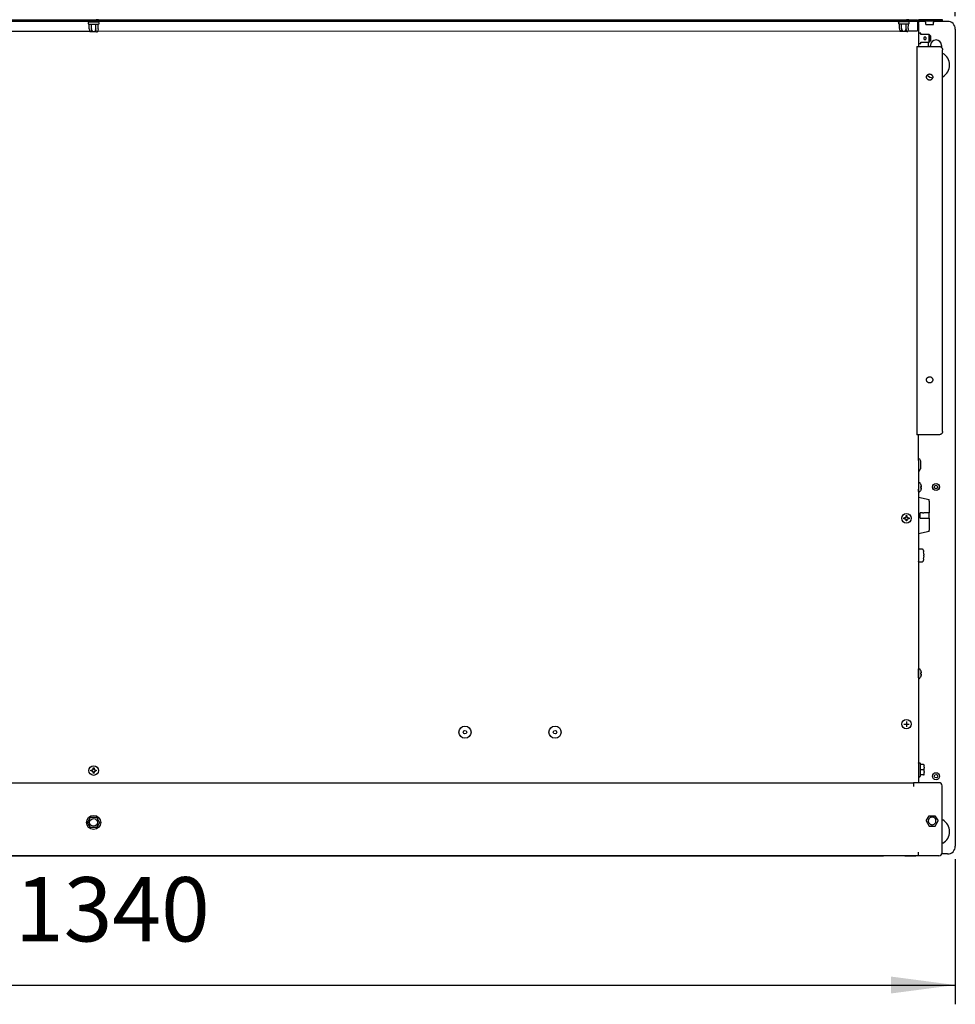
# Model space of a CAD drawing. Units: millimetres. Extents: x 43308 to 52927, y -11768 to -5806.
# Drawn here: x 46365 to 47093, y -7449 to -6683 of the extents above; entities that cross this region are included whole.
import ezdxf

# ---------------------------------------------------------------- set-up
doc = ezdxf.new("R2010")
doc.units = ezdxf.units.MM
doc.layers.add('1', color=7, linetype='Continuous')
doc.styles.add('CONVERTER_18', font='txt.shx', dxfattribs={"width": 0.9})
doc.dimstyles.new('ME10_DIM_90', dxfattribs={"dimtxt": 50, "dimasz": 50, "dimexe": 15, "dimexo": 10, "dimgap": 18, "dimtad": 1, "dimdec": 0, "dimdsep": 46, "dimtxsty": 'CONVERTER_18', "dimsah": 1, "dimcen": 0.09, "dimclrd": 6, "dimclre": 6, "dimclrt": 3, "dimadec": 0, "dimazin": 0, "dimtfac": 1, "dimtdec": 4, "dimtix": 1, "dimtmove": 0, "dimatfit": 3, "dimfxl": 1, "dimtolj": 1, "dimtzin": 0, "dimarcsym": 0})
doc.dimstyles.new('ME10_DIM_94', dxfattribs={"dimtxt": 50, "dimasz": 50, "dimexe": 15, "dimexo": 10, "dimgap": 18, "dimtad": 1, "dimdec": 0, "dimdsep": 46, "dimtxsty": 'CONVERTER_18', "dimsah": 1, "dimcen": 0.09, "dimclrd": 6, "dimclre": 6, "dimclrt": 3, "dimadec": 0, "dimazin": 0, "dimtfac": 1, "dimtdec": 4, "dimtix": 1, "dimtmove": 0, "dimatfit": 3, "dimfxl": 1, "dimtolj": 1, "dimtzin": 0, "dimarcsym": 0})

# ---------------------------------------------------------------- blocks, each defined once
blk = doc.blocks.new('*D86')
at = {"layer": '1', "color": 6, "linetype": 'Continuous'}
for p, q in [((45752.6, -7335.73), (45752.6, -7448.6)), ((47092.6, -7335.73), (47092.6, -7448.6)), ((45752.6, -7433.6), (47092.6, -7433.6))]:
    blk.add_line(p, q, dxfattribs=at)
at = {"layer": '1', "color": 6}
for points in [[(45802.6, -7427.02), (45802.6, -7440.18), (45752.6, -7433.6)], [(47042.6, -7440.18), (47042.6, -7427.02), (47092.6, -7433.6)]]:
    blk.add_solid(points, dxfattribs=at)
at = {"layer": '1', "color": 3, "insert": (46361.47, -7415.34), "char_height": 50, "attachment_point": 7, "rotation": 0.00014, "line_spacing_factor": 0.454545, "style": 'CONVERTER_18'}
blk.add_mtext('1340', dxfattribs=at)
blk = doc.blocks.new('*D90')
at = {"layer": '1', "color": 6, "linetype": 'Continuous'}
for p, q in [((45737.6, -6685.61), (45737.6, -6568.93)), ((47092.6, -6680.36), (47092.6, -6568.93)), ((45737.6, -6583.93), (47092.6, -6583.93))]:
    blk.add_line(p, q, dxfattribs=at)
at = {"layer": '1', "color": 6}
for points in [[(45787.6, -6577.34), (45787.6, -6590.51), (45737.6, -6583.93)], [(47042.6, -6590.51), (47042.6, -6577.34), (47092.6, -6583.93)]]:
    blk.add_solid(points, dxfattribs=at)
at = {"layer": '1', "color": 3, "insert": (46354.86, -6565.67), "char_height": 50, "attachment_point": 7, "rotation": 0.00014, "line_spacing_factor": 0.454545, "style": 'CONVERTER_18'}
blk.add_mtext('1355', dxfattribs=at)

msp = doc.modelspace()

# ---------------------------------------------------------------- linework, layer by layer
at = {"color": 3, "linetype": 'Continuous'}
for p, q in [((45782.1, -6683.32), (47063.1, -6683.1)), ((47076.6, -6683.08), (47064.1, -6683.08)), ((47082.6, -6683.08), (47076.6, -6683.08)), ((47086.6, -6684.36), (47082.59, -6684.36)), ((47082.6, -6684.33), (47082.6, -6683.08)), ((47092.6, -6690.36), (47092.6, -7325.73)), ((47092.6, -6775.82), (47092.6, -7325.51)), ((47063.85, -7333.08), (45781.35, -7333.3)), ((47079.85, -7333.08), (47063.85, -7333.08)), ((47086.6, -7331.73), (47082.03, -7331.73))]:
    msp.add_line(p, q, dxfattribs=at)
at = {"color": 6, "linetype": 'Continuous'}
for p, q in [((45782.1, -6684.32), (47063.1, -6684.1)), ((46418.7, -6685.09), (46418.54, -6685.39)), ((46418.54, -6686.23), (46418.54, -6685.39)), ((46418.54, -6686.23), (46418.7, -6686.53)), ((46418.69, -6683.32), (46420.64, -6683.32)), ((46418.95, -6684.91), (46418.7, -6685.09)), ((46418.7, -6686.53), (46418.95, -6686.72)), ((46419.1, -6684.88), (46418.95, -6684.91)), ((46418.95, -6686.72), (46419.1, -6686.74)), ((46419.13, -6684.33), (46419.1, -6684.88)), ((46426.09, -6684.88), (46419.1, -6684.88)), ((46421.38, -6686.74), (46419.1, -6686.74)), ((46419.13, -6690.07), (46419.1, -6686.74)), ((46419.13, -6690.07), (46419.52, -6692.49)), ((46420.64, -6683.32), (46424.55, -6683.32)), ((46420.86, -6690.07), (46420.64, -6691.31)), ((46420.86, -6684.33), (46420.86, -6684.88)), ((46420.86, -6690.07), (46420.86, -6686.74)), ((46421.3, -6691.31), (46420.86, -6690.07)), ((46426.09, -6686.74), (46421.38, -6686.74)), ((46424.33, -6690.07), (46423.89, -6691.31)), ((46424.33, -6684.33), (46424.33, -6684.88)), ((46424.33, -6690.07), (46424.33, -6686.74)), ((46424.55, -6691.31), (46424.33, -6690.07)), ((46426.5, -6683.32), (46424.55, -6683.32)), ((46426.06, -6690.07), (46425.68, -6692.49)), ((46426.06, -6684.33), (46426.09, -6684.88)), ((46426.06, -6690.07), (46426.09, -6686.74)), ((46426.25, -6684.91), (46426.09, -6684.88)), ((46426.25, -6686.72), (46426.09, -6686.74)), ((46426.49, -6685.09), (46426.25, -6684.91)), ((46426.49, -6686.53), (46426.25, -6686.72)), ((46426.65, -6685.39), (46426.49, -6685.09)), ((46426.65, -6686.23), (46426.49, -6686.53)), ((46426.65, -6685.39), (46426.65, -6686.23)), ((47048.54, -6685.15), (47048.7, -6684.85)), ((47048.54, -6685.15), (47048.54, -6686)), ((47048.7, -6686.29), (47048.54, -6686)), ((47048.69, -6683.08), (47050.64, -6683.08)), ((47048.7, -6684.85), (47048.95, -6684.67)), ((47048.95, -6686.48), (47048.7, -6686.29)), ((47048.95, -6684.67), (47049.1, -6684.64)), ((47049.1, -6686.5), (47048.95, -6686.48)), ((47049.13, -6684.1), (47049.1, -6684.64)), ((47056.09, -6684.64), (47049.1, -6684.64)), ((47051.38, -6686.5), (47049.1, -6686.5)), ((47049.13, -6689.83), (47049.1, -6686.5)), ((47049.13, -6689.83), (47049.52, -6692.25)), ((47050.64, -6683.08), (47054.55, -6683.08)), ((47050.86, -6689.83), (47050.64, -6691.07)), ((47050.86, -6684.1), (47050.86, -6684.64)), ((47050.86, -6689.83), (47050.86, -6686.5)), ((47051.3, -6691.07), (47050.86, -6689.83)), ((47056.09, -6686.5), (47051.38, -6686.5)), ((47054.33, -6689.83), (47053.89, -6691.07)), ((47054.33, -6684.1), (47054.33, -6684.64)), ((47054.33, -6689.83), (47054.33, -6686.5)), ((47054.55, -6691.07), (47054.33, -6689.83)), ((47056.5, -6683.08), (47054.55, -6683.08)), ((47056.06, -6689.83), (47055.68, -6692.25)), ((47056.06, -6684.1), (47056.09, -6684.64)), ((47056.06, -6689.83), (47056.09, -6686.5)), ((47056.25, -6684.67), (47056.09, -6684.64)), ((47056.09, -6686.5), (47056.25, -6686.48)), ((47056.49, -6684.85), (47056.25, -6684.67)), ((47056.25, -6686.48), (47056.49, -6686.29)), ((47056.65, -6685.15), (47056.49, -6684.85)), ((47056.49, -6686.29), (47056.65, -6686)), ((47056.65, -6686), (47056.65, -6685.15)), ((47063.1, -6684.42), (47063.43, -6683.92)), ((47063.1, -6684.36), (47063.14, -6684.36)), ((47063.43, -6683.92), (47064.1, -6683.47)), ((47065.45, -6684.36), (47065.32, -6684.36)), ((47068.78, -6684.36), (47065.45, -6684.36)), ((47068.73, -6684.34), (47068.58, -6684.33)), ((47068.93, -6684.39), (47068.73, -6684.34)), ((47069.12, -6684.49), (47068.93, -6684.39)), ((47069.28, -6684.61), (47069.12, -6684.49)), ((47069.41, -6684.77), (47069.28, -6684.61)), ((47069.51, -6684.95), (47069.41, -6684.77)), ((47069.58, -6685.15), (47069.51, -6684.95)), ((47069.59, -6685.3), (47069.58, -6685.15)), ((47069.6, -6685.36), (47069.59, -6685.3)), ((47069.6, -6686.83), (47069.6, -6685.36)), ((47069.6, -6686.83), (47073.31, -6686.83)), ((47073.31, -6686.83), (47075.6, -6686.83)), ((47075.6, -6685.36), (47075.61, -6685.2)), ((47075.6, -6686.83), (47075.6, -6685.36)), ((47075.61, -6685.15), (47075.68, -6684.95)), ((47075.61, -6685.2), (47075.61, -6685.15)), ((47075.68, -6684.95), (47075.78, -6684.77)), ((47075.78, -6684.77), (47075.91, -6684.61)), ((47075.91, -6684.61), (47076.08, -6684.49)), ((47076.08, -6684.49), (47076.26, -6684.39)), ((47076.26, -6684.39), (47076.41, -6684.36)), ((47082.59, -6684.36), (47076.41, -6684.36)), ((47076.46, -6684.34), (47076.6, -6684.33)), ((46419.65, -6692.49), (46419.52, -6692.49)), ((46420.35, -6692.49), (46419.65, -6692.49)), ((46420.64, -6691.31), (46420.35, -6692.49)), ((46421.9, -6692.49), (46420.35, -6692.49)), ((46421.9, -6692.49), (46421.3, -6691.31)), ((46423.29, -6692.49), (46421.9, -6692.49)), ((46423.43, -6692.28), (46423.29, -6692.49)), ((46424.84, -6692.49), (46423.29, -6692.49)), ((46423.89, -6691.31), (46423.43, -6692.28)), ((46424.57, -6691.41), (46424.55, -6691.31)), ((46424.84, -6692.49), (46424.57, -6691.41)), ((46424.84, -6692.49), (46425.54, -6692.49)), ((46425.54, -6692.49), (46425.68, -6692.49)), ((47049.65, -6692.25), (47049.52, -6692.25)), ((47050.35, -6692.25), (47049.65, -6692.25)), ((47050.64, -6691.07), (47050.35, -6692.25)), ((47051.9, -6692.25), (47050.35, -6692.25)), ((47051.9, -6692.25), (47051.3, -6691.07)), ((47053.29, -6692.25), (47051.9, -6692.25)), ((47053.43, -6692.04), (47053.29, -6692.25)), ((47054.84, -6692.25), (47053.29, -6692.25)), ((47053.89, -6691.07), (47053.43, -6692.04)), ((47054.57, -6691.17), (47054.55, -6691.07)), ((47054.84, -6692.25), (47054.57, -6691.17)), ((47054.84, -6692.25), (47055.54, -6692.25)), ((47055.54, -6692.25), (47055.68, -6692.25)), ((47063.85, -6693.58), (47064.77, -6693.58)), ((47065.72, -6693.58), (47064.77, -6693.58)), ((47065.72, -6694.58), (47065.72, -6693.58)), ((47072.3, -6694.58), (47065.72, -6694.58)), ((47072.3, -6700.58), (47072.3, -6694.58)), ((47073.43, -6695.58), (47072.3, -6694.58)), ((47073.4, -6699.58), (47073.43, -6695.58)), ((47073.43, -6695.58), (47073.4, -6699.58)), ((47063.85, -6701.58), (47064.77, -6701.58)), ((47064.77, -6701.58), (47065.72, -6701.58)), ((47065.39, -6701.64), (47065.39, -6701.58)), ((47065.72, -6700.58), (47072.3, -6700.58)), ((47065.72, -6701.58), (47065.72, -6700.58)), ((47071.6, -6700.58), (47071.6, -6703.91)), ((47072.3, -6700.58), (47073.4, -6699.58)), ((47073.35, -6703.91), (47073.35, -6703.08)), ((47081.85, -6703.08), (47081.85, -6704.63)), ((47082.85, -6709.24), (47082.6, -6709.11)), ((47070.66, -6726.21), (47070.85, -6726.37)), ((47082.6, -6727.55), (47082.85, -6727.42)), ((47070.11, -6963.24), (47070.11, -6962.98)), ((47070.2, -6963.71), (47070.11, -6963.24)), ((47070.41, -6964.19), (47070.2, -6963.71)), ((47070.66, -6964.57), (47070.41, -6964.19)), ((47070.74, -6964.63), (47070.66, -6964.57)), ((47071.06, -6964.95), (47070.74, -6964.63)), ((47071.43, -6965.19), (47071.06, -6964.95)), ((47071.52, -6965.25), (47071.43, -6965.19)), ((47071.94, -6965.4), (47071.52, -6965.25)), ((47072.38, -6965.44), (47071.94, -6965.4)), ((47072.51, -6965.45), (47072.38, -6965.44)), ((47072.94, -6965.45), (47072.51, -6965.45)), ((47073.36, -6965.36), (47072.94, -6965.45)), ((47073.47, -6965.29), (47073.36, -6965.36)), ((47073.86, -6965.13), (47073.47, -6965.29)), ((47074.22, -6964.88), (47073.86, -6965.13)), ((47074.28, -6964.8), (47074.22, -6964.88)), ((47074.59, -6964.49), (47074.28, -6964.8)), ((47074.84, -6964.12), (47074.59, -6964.49)), ((47075.01, -6963.64), (47074.84, -6964.05)), ((47074.84, -6964.05), (47074.84, -6964.12)), ((47075.08, -6963.19), (47075.01, -6963.64)), ((47075.08, -6962.92), (47075.08, -6963.19)), ((47075.08, -6962.92), (47075.08, -6963.19)), ((47082.6, -7003.26), (47082.6, -7003.37)), ((47064.74, -7024.4), (47063.85, -7024.4)), ((47064.74, -7024.4), (47065.49, -7026.14)), ((47065.49, -7026.14), (47065.49, -7032.16)), ((47063.85, -7033.9), (47064.74, -7033.9)), ((47064.74, -7033.9), (47065.49, -7032.16)), ((47064.04, -7042.9), (47063.85, -7042.99)), ((47063.85, -7049.98), (47063.85, -7048.21)), ((47063.85, -7049.98), (47063.86, -7050.06)), ((47063.86, -7050.06), (47063.88, -7050.12)), ((47063.88, -7050.12), (47063.92, -7050.17)), ((47063.92, -7050.17), (47063.96, -7050.21)), ((47063.96, -7050.21), (47064.01, -7050.25)), ((47064.01, -7050.25), (47064.07, -7050.27)), ((47064.12, -7042.89), (47064.04, -7042.9)), ((47064.07, -7050.27), (47064.15, -7050.28)), ((47064.12, -7042.89), (47064.8, -7042.89)), ((47064.15, -7050.28), (47064.8, -7050.28)), ((47064.8, -7042.89), (47064.86, -7042.9)), ((47064.86, -7050.27), (47064.8, -7050.28)), ((47064.86, -7042.9), (47064.91, -7042.92)), ((47064.91, -7050.24), (47064.86, -7050.27)), ((47064.91, -7042.92), (47064.96, -7042.96)), ((47064.96, -7050.21), (47064.91, -7050.24)), ((47064.96, -7042.96), (47065, -7043)), ((47065, -7050.16), (47064.96, -7050.21)), ((47065.3, -7043.43), (47065, -7043)), ((47065.3, -7049.73), (47065, -7050.16)), ((47065.54, -7043.84), (47065.3, -7043.43)), ((47065.54, -7049.32), (47065.3, -7049.73)), ((47065.74, -7044.27), (47065.54, -7043.84)), ((47065.74, -7048.89), (47065.54, -7049.32)), ((47065.83, -7044.51), (47065.74, -7044.27)), ((47065.83, -7048.65), (47065.74, -7048.89)), ((47065.83, -7046.29), (47066.02, -7046.29)), ((47066.02, -7046.88), (47065.83, -7046.88)), ((47065.84, -7046.41), (47065.84, -7046.45)), ((47065.84, -7046.67), (47065.84, -7046.71)), ((47066.02, -7045.11), (47066.04, -7045.2)), ((47066.04, -7047.96), (47066.02, -7048.06)), ((47066.04, -7045.2), (47066.06, -7045.26)), ((47066.06, -7047.91), (47066.04, -7047.96)), ((47066.06, -7045.26), (47066.09, -7045.41)), ((47066.09, -7047.75), (47066.06, -7047.91)), ((47066.13, -7046.14), (47066.08, -7046.26)), ((47066.1, -7045.47), (47066.09, -7045.41)), ((47066.09, -7045.41), (47066.1, -7045.47)), ((47066.09, -7047.75), (47066.1, -7047.69)), ((47066.1, -7047.69), (47066.09, -7047.75)), ((47066.1, -7045.47), (47066.11, -7045.52)), ((47066.11, -7047.64), (47066.1, -7047.69)), ((47066.11, -7045.52), (47066.13, -7045.7)), ((47066.13, -7047.47), (47066.11, -7047.64)), ((47066.12, -7045.64), (47066.12, -7045.59)), ((47066.12, -7047.58), (47066.12, -7047.52)), ((47066.13, -7046.14), (47066.14, -7046.1)), ((47066.13, -7047.04), (47066.14, -7047.09)), ((47066.14, -7045.8), (47066.14, -7045.76)), ((47066.14, -7045.76), (47066.14, -7045.85)), ((47066.15, -7045.95), (47066.14, -7045.85)), ((47066.15, -7045.95), (47066.14, -7046.1)), ((47066.14, -7047.09), (47066.14, -7047.16)), ((47066.14, -7047.32), (47066.14, -7047.16)), ((47066.14, -7047.32), (47066.14, -7047.4)), ((47066.14, -7047.4), (47066.14, -7047.36)), ((47063.85, -7054.38), (47072.35, -7056.18)), ((47072.35, -7057.38), (47072.35, -7056.18)), ((47072.35, -7057.38), (47072.35, -7066.58)), ((47052.53, -7071.04), (47052.53, -7070.45)), ((47052.53, -7070.45), (47053.12, -7070.45)), ((47053.12, -7071.04), (47052.53, -7071.04)), ((47053.22, -7070.45), (47053.12, -7070.45)), ((47053.12, -7071.04), (47053.22, -7071.04)), ((47053.27, -7070.44), (47053.22, -7070.45)), ((47053.22, -7071.04), (47053.27, -7071.05)), ((47053.33, -7070.43), (47053.27, -7070.44)), ((47053.27, -7071.05), (47053.36, -7071.07)), ((47053.42, -7070.41), (47053.33, -7070.43)), ((47053.36, -7071.07), (47053.42, -7071.08)), ((47053.5, -7070.39), (47053.42, -7070.41)), ((47053.42, -7071.08), (47053.5, -7071.1)), ((47053.6, -7070.35), (47053.5, -7070.39)), ((47053.5, -7071.1), (47053.6, -7071.14)), ((47053.72, -7070.29), (47053.65, -7070.32)), ((47053.65, -7071.17), (47053.72, -7071.2)), ((47053.79, -7070.24), (47053.72, -7070.29)), ((47053.72, -7071.2), (47053.79, -7071.25)), ((47053.92, -7070.14), (47053.79, -7070.24)), ((47053.79, -7071.25), (47053.95, -7071.39)), ((47054, -7071.43), (47054.04, -7071.48)), ((47054.13, -7069.89), (47054.04, -7070.01)), ((47054.04, -7071.48), (47054.14, -7071.63)), ((47054.22, -7069.69), (47054.13, -7069.89)), ((47054.14, -7071.63), (47054.22, -7071.81)), ((47054.24, -7069.63), (47054.22, -7069.69)), ((47054.22, -7071.81), (47054.24, -7071.86)), ((47054.26, -7069.57), (47054.24, -7069.63)), ((47054.24, -7071.86), (47054.27, -7071.96)), ((47054.29, -7069.42), (47054.26, -7069.57)), ((47054.27, -7071.96), (47054.29, -7072.07)), ((47054.3, -7068.68), (47054.89, -7068.68)), ((47054.3, -7069.27), (47054.3, -7068.68)), ((47054.3, -7069.27), (47054.3, -7069.37)), ((47054.3, -7072.13), (47054.3, -7072.22)), ((47054.3, -7072.81), (47054.3, -7072.22)), ((47054.89, -7072.81), (47054.3, -7072.81)), ((47054.89, -7068.68), (47054.89, -7069.27)), ((47054.89, -7069.37), (47054.89, -7069.27)), ((47054.89, -7072.22), (47054.89, -7072.13)), ((47054.89, -7072.22), (47054.89, -7072.81)), ((47054.93, -7069.57), (47054.9, -7069.42)), ((47054.9, -7072.07), (47054.93, -7071.92)), ((47054.94, -7069.62), (47054.93, -7069.57)), ((47054.93, -7071.92), (47054.95, -7071.86)), ((47054.99, -7069.75), (47054.94, -7069.62)), ((47054.95, -7071.86), (47054.99, -7071.74)), ((47055.02, -7069.8), (47054.99, -7069.75)), ((47054.99, -7071.74), (47055.02, -7071.69)), ((47055.04, -7069.85), (47055.02, -7069.8)), ((47055.02, -7071.69), (47055.05, -7071.63)), ((47055.09, -7069.92), (47055.04, -7069.85)), ((47055.05, -7071.63), (47055.09, -7071.57)), ((47055.12, -7069.97), (47055.09, -7069.92)), ((47055.09, -7071.57), (47055.12, -7071.52)), ((47055.3, -7070.16), (47055.15, -7070.01)), ((47055.15, -7071.48), (47055.3, -7071.33)), ((47055.36, -7070.21), (47055.3, -7070.16)), ((47055.3, -7071.33), (47055.36, -7071.28)), ((47055.44, -7070.26), (47055.36, -7070.21)), ((47055.36, -7071.28), (47055.44, -7071.23)), ((47055.51, -7070.31), (47055.44, -7070.26)), ((47055.44, -7071.23), (47055.54, -7071.17)), ((47055.59, -7070.35), (47055.51, -7070.31)), ((47055.54, -7071.17), (47055.62, -7071.13)), ((47055.76, -7070.41), (47055.59, -7070.35)), ((47055.62, -7071.13), (47055.77, -7071.08)), ((47055.83, -7070.42), (47055.76, -7070.41)), ((47055.77, -7071.08), (47055.83, -7071.07)), ((47055.92, -7070.44), (47055.83, -7070.42)), ((47055.83, -7071.07), (47055.92, -7071.05)), ((47055.98, -7070.45), (47055.92, -7070.44)), ((47055.92, -7071.05), (47055.98, -7071.04)), ((47056.04, -7070.45), (47055.98, -7070.45)), ((47055.98, -7071.04), (47056.04, -7071.04)), ((47056.04, -7070.45), (47056.66, -7070.45)), ((47056.66, -7071.04), (47056.04, -7071.04)), ((47056.66, -7070.45), (47056.66, -7071.04)), ((47065.35, -7070.58), (47065.35, -7066.58)), ((47067.15, -7066.58), (47065.35, -7066.58)), ((47065.35, -7070.58), (47067.15, -7070.58)), ((47067.15, -7066.58), (47068.15, -7066.58)), ((47067.15, -7070.58), (47068.15, -7070.58)), ((47072.35, -7066.58), (47068.15, -7066.58)), ((47068.15, -7070.58), (47072.35, -7070.58)), ((47072.35, -7070.58), (47072.35, -7066.58)), ((47072.35, -7070.58), (47072.35, -7079.78)), ((47072.35, -7080.98), (47063.85, -7082.78)), ((47072.35, -7079.78), (47072.35, -7079.86)), ((47072.35, -7079.86), (47072.35, -7079.98)), ((47072.35, -7080.98), (47072.35, -7079.98)), ((47063.85, -7094.86), (47063.9, -7094.78)), ((47063.9, -7094.78), (47063.97, -7094.7)), ((47063.97, -7094.7), (47064.05, -7094.64)), ((47064.05, -7094.64), (47064.14, -7094.6)), ((47064.14, -7094.6), (47064.24, -7094.58)), ((47064.24, -7094.58), (47064.29, -7094.58)), ((47064.29, -7094.58), (47066.96, -7094.58)), ((47066.96, -7094.58), (47067.01, -7094.58)), ((47067.01, -7094.58), (47067.11, -7094.6)), ((47067.11, -7094.6), (47067.2, -7094.64)), ((47067.2, -7094.64), (47067.28, -7094.7)), ((47067.28, -7094.7), (47067.35, -7094.78)), ((47067.35, -7094.78), (47067.41, -7094.86)), ((47067.41, -7094.86), (47067.42, -7094.9)), ((47067.42, -7094.9), (47067.59, -7095.36)), ((47067.59, -7095.36), (47067.8, -7096.05)), ((47067.8, -7096.05), (47067.98, -7096.74)), ((47067.59, -7103.8), (47067.42, -7104.26)), ((47067.8, -7103.12), (47067.59, -7103.8)), ((47067.98, -7102.42), (47067.8, -7103.12)), ((47067.98, -7096.74), (47067.99, -7096.84)), ((47067.99, -7102.32), (47067.98, -7102.42)), ((47067.99, -7099.08), (47068.28, -7099.08)), ((47067.99, -7099.08), (47068, -7099.58)), ((47068, -7100.08), (47068, -7099.58)), ((47068, -7100.08), (47068.28, -7100.08)), ((47063.97, -7104.46), (47063.9, -7104.39)), ((47064.05, -7104.52), (47063.97, -7104.46)), ((47064.14, -7104.56), (47064.05, -7104.52)), ((47064.24, -7104.58), (47064.14, -7104.56)), ((47064.29, -7104.58), (47064.24, -7104.58)), ((47064.29, -7104.58), (47066.96, -7104.58)), ((47067.01, -7104.58), (47066.96, -7104.58)), ((47067.11, -7104.56), (47067.01, -7104.58)), ((47067.2, -7104.52), (47067.11, -7104.56)), ((47067.28, -7104.46), (47067.2, -7104.52)), ((47067.35, -7104.39), (47067.28, -7104.46)), ((47067.41, -7104.3), (47067.35, -7104.39)), ((47067.42, -7104.26), (47067.41, -7104.3)), ((47063.85, -7191.02), (47063.85, -7188.09)), ((47063.88, -7187.95), (47063.91, -7187.9)), ((47063.91, -7187.9), (47063.95, -7187.86)), ((47063.95, -7187.86), (47064, -7187.82)), ((47064, -7187.82), (47064.06, -7187.8)), ((47064.06, -7187.8), (47064.12, -7187.79)), ((47064.12, -7187.79), (47064.8, -7187.79)), ((47064.8, -7187.79), (47064.86, -7187.8)), ((47064.86, -7187.8), (47064.91, -7187.82)), ((47064.91, -7187.82), (47064.96, -7187.86)), ((47064.96, -7187.86), (47065, -7187.9)), ((47065.3, -7188.33), (47065, -7187.9)), ((47063.85, -7194.88), (47063.85, -7191.02)), ((47063.85, -7194.88), (47063.86, -7194.96)), ((47063.86, -7194.96), (47063.88, -7195.02)), ((47063.88, -7195.02), (47063.92, -7195.07)), ((47063.92, -7195.07), (47063.96, -7195.11)), ((47063.96, -7195.11), (47064.01, -7195.15)), ((47064.01, -7195.15), (47064.07, -7195.17)), ((47064.07, -7195.17), (47064.15, -7195.18)), ((47064.15, -7195.18), (47064.8, -7195.18)), ((47064.86, -7195.17), (47064.8, -7195.18)), ((47064.91, -7195.14), (47064.86, -7195.17)), ((47064.96, -7195.11), (47064.91, -7195.14)), ((47065, -7195.06), (47064.96, -7195.11)), ((47065.3, -7194.63), (47065, -7195.06)), ((47065.54, -7188.74), (47065.3, -7188.33)), ((47065.54, -7194.22), (47065.3, -7194.63)), ((47065.74, -7189.17), (47065.54, -7188.74)), ((47065.74, -7193.79), (47065.54, -7194.22)), ((47065.83, -7189.41), (47065.74, -7189.17)), ((47065.83, -7193.55), (47065.74, -7193.79)), ((47065.83, -7191.19), (47066.02, -7191.19)), ((47066.02, -7191.78), (47065.83, -7191.78)), ((47065.84, -7191.31), (47065.84, -7191.35)), ((47065.84, -7191.57), (47065.84, -7191.61)), ((47066.02, -7190.01), (47066.04, -7190.1)), ((47066.04, -7192.86), (47066.02, -7192.96)), ((47066.04, -7190.1), (47066.06, -7190.16)), ((47066.06, -7192.81), (47066.04, -7192.86)), ((47066.06, -7190.16), (47066.09, -7190.31)), ((47066.08, -7192.69), (47066.06, -7192.81)), ((47066.1, -7192.59), (47066.08, -7192.69)), ((47066.08, -7192.69), (47066.1, -7192.59)), ((47066.09, -7190.31), (47066.1, -7190.37)), ((47066.1, -7190.37), (47066.09, -7190.31)), ((47066.1, -7190.37), (47066.11, -7190.42)), ((47066.11, -7192.54), (47066.1, -7192.59)), ((47066.13, -7192.37), (47066.11, -7192.54)), ((47066.12, -7190.54), (47066.12, -7190.49)), ((47066.13, -7190.62), (47066.12, -7190.54)), ((47066.13, -7190.62), (47066.14, -7190.75)), ((47066.13, -7191.02), (47066.14, -7190.92)), ((47066.13, -7191.94), (47066.14, -7191.99)), ((47066.14, -7191.99), (47066.15, -7192.09)), ((47063.84, -7261.28), (47063.88, -7261.09)), ((47063.88, -7261.09), (47063.99, -7260.93)), ((47063.99, -7260.93), (47064.15, -7260.82)), ((47064.15, -7260.82), (47064.34, -7260.78)), ((47064.34, -7260.78), (47064.84, -7260.78)), ((47064.84, -7260.78), (47065.01, -7260.81)), ((47065.01, -7260.81), (47065.28, -7261.03)), ((47065.28, -7261.03), (47065.34, -7261.58)), ((47065.34, -7261.58), (47065.35, -7265.41)), ((47067.84, -7262.28), (47065.34, -7262.28)), ((47067.84, -7262.28), (47067.9, -7262.28)), ((47067.9, -7262.28), (47068.08, -7262.34)), ((47068.08, -7262.34), (47068.13, -7262.37)), ((47068.13, -7262.37), (47068.26, -7262.5)), ((47068.26, -7262.5), (47068.29, -7262.55)), ((47068.29, -7262.55), (47068.34, -7262.72)), ((47068.34, -7262.72), (47068.34, -7262.78)), ((47068.34, -7264.14), (47068.34, -7262.78)), ((47068.34, -7264.14), (47068.35, -7264.93)), ((46420.53, -7266.61), (46421.12, -7266.61)), ((46420.53, -7267.2), (46420.53, -7266.61)), ((46421.12, -7267.2), (46420.53, -7267.2)), ((46421.22, -7266.61), (46421.12, -7266.61)), ((46421.12, -7267.2), (46421.22, -7267.2)), ((46421.27, -7266.6), (46421.22, -7266.61)), ((46421.22, -7267.2), (46421.27, -7267.21)), ((46421.36, -7266.58), (46421.27, -7266.6)), ((46421.27, -7267.21), (46421.36, -7267.23)), ((46421.44, -7266.57), (46421.36, -7266.58)), ((46421.36, -7267.23), (46421.42, -7267.24)), ((46421.42, -7267.24), (46421.57, -7267.29)), ((46421.6, -7266.51), (46421.44, -7266.57)), ((46421.57, -7267.29), (46421.65, -7267.33)), ((46421.68, -7266.47), (46421.6, -7266.51)), ((46421.65, -7267.33), (46421.76, -7267.39)), ((46421.76, -7266.42), (46421.68, -7266.47)), ((46421.83, -7266.37), (46421.76, -7266.42)), ((46421.76, -7267.39), (46421.83, -7267.44)), ((46421.89, -7266.32), (46421.83, -7266.37)), ((46421.83, -7267.44), (46421.89, -7267.49)), ((46422.04, -7266.17), (46421.89, -7266.32)), ((46421.89, -7267.49), (46422.04, -7267.64)), ((46422.1, -7266.08), (46422.07, -7266.13)), ((46422.07, -7267.68), (46422.1, -7267.73)), ((46422.15, -7266.01), (46422.1, -7266.08)), ((46422.1, -7267.73), (46422.14, -7267.79)), ((46422.14, -7267.79), (46422.17, -7267.85)), ((46422.17, -7265.96), (46422.15, -7266.01)), ((46422.2, -7265.91), (46422.17, -7265.96)), ((46422.17, -7267.85), (46422.2, -7267.9)), ((46422.25, -7265.78), (46422.2, -7265.91)), ((46422.2, -7267.9), (46422.24, -7268.02)), ((46422.24, -7268.02), (46422.26, -7268.08)), ((46422.26, -7265.73), (46422.25, -7265.78)), ((46422.29, -7265.58), (46422.26, -7265.73)), ((46422.26, -7268.08), (46422.29, -7268.23)), ((46422.3, -7264.84), (46422.89, -7264.84)), ((46422.3, -7265.43), (46422.3, -7264.84)), ((46422.3, -7265.43), (46422.3, -7265.52)), ((46422.3, -7268.28), (46422.3, -7268.38)), ((46422.3, -7268.97), (46422.3, -7268.38)), ((46422.89, -7268.97), (46422.3, -7268.97)), ((46422.89, -7264.84), (46422.89, -7265.43)), ((46422.89, -7265.52), (46422.89, -7265.43)), ((46422.89, -7268.38), (46422.89, -7268.28)), ((46422.89, -7268.38), (46422.89, -7268.97)), ((46422.93, -7265.73), (46422.9, -7265.58)), ((46422.9, -7268.23), (46422.92, -7268.11)), ((46422.92, -7268.11), (46422.95, -7268.02)), ((46422.95, -7265.79), (46422.93, -7265.73)), ((46422.97, -7265.84), (46422.95, -7265.79)), ((46422.95, -7268.02), (46422.97, -7267.96)), ((46423.07, -7266.05), (46422.97, -7265.84)), ((46422.97, -7267.96), (46423.05, -7267.79)), ((46423.05, -7267.79), (46423.15, -7267.64)), ((46423.15, -7266.17), (46423.07, -7266.05)), ((46423.15, -7267.64), (46423.19, -7267.59)), ((46423.24, -7267.55), (46423.4, -7267.41)), ((46423.4, -7266.4), (46423.27, -7266.3)), ((46423.47, -7266.45), (46423.4, -7266.4)), ((46423.4, -7267.41), (46423.47, -7267.36)), ((46423.54, -7266.48), (46423.47, -7266.45)), ((46423.47, -7267.36), (46423.54, -7267.33)), ((46423.69, -7266.55), (46423.59, -7266.51)), ((46423.59, -7267.3), (46423.69, -7267.26)), ((46423.77, -7266.57), (46423.69, -7266.55)), ((46423.69, -7267.26), (46423.77, -7267.24)), ((46423.87, -7266.59), (46423.77, -7266.57)), ((46423.77, -7267.24), (46423.83, -7267.23)), ((46423.83, -7267.23), (46423.92, -7267.21)), ((46423.92, -7266.6), (46423.87, -7266.59)), ((46423.98, -7266.61), (46423.92, -7266.6)), ((46423.92, -7267.21), (46423.98, -7267.2)), ((46424.07, -7266.61), (46423.98, -7266.61)), ((46423.98, -7267.2), (46424.07, -7267.2)), ((46424.07, -7266.61), (46424.66, -7266.61)), ((46424.66, -7267.2), (46424.07, -7267.2)), ((46424.66, -7266.61), (46424.66, -7267.2)), ((47063.85, -7266.28), (47063.85, -7266.74)), ((47063.85, -7266.74), (47063.85, -7271.2)), ((47063.85, -7271.2), (47063.89, -7271.47)), ((47063.89, -7271.47), (47063.99, -7271.63)), ((47063.99, -7271.63), (47064.16, -7271.74)), ((47064.16, -7271.74), (47064.35, -7271.78)), ((47064.35, -7271.78), (47064.85, -7271.78)), ((47064.85, -7271.78), (47065.02, -7271.75)), ((47065.02, -7271.75), (47065.28, -7271.53)), ((47065.28, -7271.53), (47065.35, -7271.28)), ((47065.35, -7265.41), (47065.35, -7271.28)), ((47067.85, -7266.28), (47065.35, -7266.28)), ((47067.85, -7270.28), (47065.35, -7270.28)), ((47067.85, -7266.28), (47068.35, -7266.28)), ((47067.85, -7270.28), (47068.02, -7270.25)), ((47068.02, -7270.25), (47068.08, -7270.22)), ((47068.08, -7270.22), (47068.22, -7270.11)), ((47068.22, -7270.11), (47068.26, -7270.06)), ((47068.26, -7270.06), (47068.33, -7269.9)), ((47068.33, -7269.9), (47068.34, -7269.84)), ((47068.34, -7269.84), (47068.35, -7269.78)), ((47068.35, -7266.28), (47068.35, -7264.93)), ((47068.35, -7267.63), (47068.35, -7266.28)), ((47068.35, -7267.63), (47068.35, -7268.42)), ((47068.35, -7269.78), (47068.35, -7268.42)), ((47060.1, -7276.28), (47060.1, -7279.13)), ((47069.9, -7306.08), (47072.33, -7302.03)), ((47076.79, -7302.03), (47079.22, -7306.08)), ((46417.91, -7307.19), (46420.23, -7303.19)), ((46417.91, -7307.19), (46418.49, -7307.19)), ((46420.24, -7311.19), (46417.91, -7307.19)), ((46419.37, -7305.64), (46419.27, -7305.85)), ((46419.27, -7308.54), (46419.38, -7308.74)), ((46419.49, -7305.44), (46419.37, -7305.64)), ((46419.38, -7308.74), (46419.49, -7308.95)), ((46419.61, -7305.24), (46419.49, -7305.44)), ((46419.49, -7308.95), (46419.61, -7309.14)), ((46419.73, -7305.05), (46419.61, -7305.24)), ((46419.61, -7309.14), (46419.73, -7309.34)), ((46420.23, -7303.19), (46420.52, -7303.69)), ((46420.23, -7303.19), (46424.76, -7303.19)), ((46420.24, -7311.19), (46420.52, -7310.69)), ((46424.76, -7303.19), (46424.48, -7303.69)), ((46424.77, -7311.19), (46424.48, -7310.69)), ((46424.76, -7303.19), (46427.09, -7307.19)), ((46427.09, -7307.19), (46424.77, -7311.19)), ((46425.39, -7305.24), (46425.26, -7305.05)), ((46425.27, -7309.34), (46425.39, -7309.14)), ((46425.51, -7305.44), (46425.39, -7305.24)), ((46425.39, -7309.14), (46425.51, -7308.94)), ((46425.62, -7305.64), (46425.51, -7305.44)), ((46425.51, -7308.94), (46425.62, -7308.74)), ((46425.73, -7305.84), (46425.62, -7305.64)), ((46425.62, -7308.74), (46425.73, -7308.54)), ((46427.09, -7307.19), (46426.51, -7307.19)), ((47069.9, -7306.08), (47072.3, -7310.18)), ((47076.83, -7310.18), (47079.22, -7306.08)), ((47082.35, -7304.98), (47082.85, -7305.24)), ((46424.77, -7311.19), (46420.24, -7311.19)), ((45808.35, -7333.3), (47036.85, -7333.08)), ((47051.15, -7333.08), (47036.85, -7333.08)), ((47053.39, -7333.08), (47051.15, -7333.08)), ((47053.39, -7333.08), (47059.35, -7333.08)), ((47059.35, -7333.08), (47061.85, -7333.08)), ((47063.85, -7333.08), (47063.85, -7330.23))]:
    msp.add_line(p, q, dxfattribs=at)
at = {"color": 1, "linetype": 'Continuous'}
for p, q in [((47063.1, -6684.1), (47063.1, -6683.1)), ((47063.1, -6684.1), (47063.1, -6685.7)), ((47063.1, -6685.7), (47063.1, -6691.77)), ((47063.85, -6685.93), (47063.85, -6695.69)), ((47064.1, -6684.33), (47064.1, -6683.08)), ((47076.6, -6684.33), (47064.1, -6684.33)), ((47082.6, -6684.33), (47076.6, -6684.33)), ((45795.75, -6691.99), (46419.44, -6692)), ((46425.75, -6692), (47049.44, -6691.77)), ((47055.75, -6691.77), (47063.1, -6691.77)), ((47063.85, -6695.69), (47063.85, -6703.91)), ((47062.6, -6703.91), (47080.1, -6703.91)), ((47062.6, -6703.91), (47062.6, -7005.75)), ((47082.6, -7003.26), (47082.6, -6706.4)), ((47080.1, -7005.75), (47062.6, -7005.75)), ((47063.85, -7025.81), (47063.85, -7005.75)), ((47063.85, -7025.81), (47063.85, -7273.18)), ((45785.1, -7276.5), (47060.1, -7276.28)), ((47079.85, -7276.28), (47060.1, -7276.28)), ((47063.85, -7273.18), (47063.85, -7276.18)), ((47082.35, -7330.58), (47082.35, -7278.78))]:
    msp.add_line(p, q, dxfattribs=at)
at = {"color": 6, "linetype": 'Continuous'}
for centre, radius in [((47077.6, -7046.43), 2.75), ((47077.6, -7046.43), 1.37), ((47054.6, -7070.75), 3.7), ((46711.35, -7237.05), 4.75), ((46781.35, -7237.05), 4.75), ((47054.6, -7230.75), 3.7), ((46711.35, -7237.05), 1.37), ((46781.35, -7237.05), 1.37), ((46422.6, -7266.9), 3.7), ((47077.6, -7271.26), 2.75), ((47077.6, -7271.26), 1.37), ((46422.6, -7307.19), 5.5), ((46422.5, -7307.19), 3)]:
    msp.add_circle(centre, radius, dxfattribs=at)
at = {"color": 1, "linetype": 'Continuous'}
for centre, radius, start, end in [((47065.43, -6685.94), 1.59, 89.54704, 179.55064), ((47079.85, -7278.78), 2.5, 0, 90)]:
    msp.add_arc(centre, radius, start, end, dxfattribs=at)
at = {"color": 3, "linetype": 'Continuous'}
for centre, radius, start, end in [((47086.6, -6690.36), 6, 360, 90), ((47086.6, -7325.73), 6, 270, 360), ((47079.85, -7330.58), 2.5, 270, 0)]:
    msp.add_arc(centre, radius, start, end, dxfattribs=at)
at = {"color": 6, "linetype": 'Continuous'}
for centre, radius, start, end in [((47077.6, -6703.08), 4.25, 360, 180), ((47077.6, -6718.33), 10.5, 299.99998, 60.00002), ((47077.6, -6718.33), 10.5, 230.00002, 255.00006), ((47060.31, -7046.58), 5.9, 14.49604, 20.51413), ((47060.31, -7046.58), 5.53, 356.95743, 357.38283), ((47060.31, -7046.58), 5.9, 339.48587, 345.50396), ((47060.31, -7046.6), 5.53, 1.95127, 2.8368), ((47060.31, -7046.58), 5.53, 359.12777, 0.00178), ((47055.29, -7099.58), 12.99, 2.20586, 12.17264), ((47055.29, -7099.58), 12.99, 2.20586, 12.17264), ((47055.29, -7099.52), 12.71, 359.73096, 1.98586), ((47055.29, -7099.58), 12.99, 347.82736, 357.79414), ((47055.29, -7099.58), 12.99, 347.82736, 357.79414), ((47055.29, -7099.83), 12.71, 358.87301, 1.12699), ((47060.31, -7191.48), 5.9, 14.49604, 20.51413), ((47060.31, -7191.48), 5.53, 356.95683, 357.38214), ((47060.31, -7191.48), 5.9, 339.48587, 345.50396), ((47060.31, -7191.48), 5.9, 339.48938, 341.75826), ((47060.31, -7191.5), 5.53, 1.95177, 2.83715), ((47060.31, -7191.48), 5.53, 359.12777, 0.00162), ((47077.6, -7314.33), 10.5, 300.00003, 59.99997)]:
    msp.add_arc(centre, radius, start, end, dxfattribs=at)
for points in [[(47069.01, -6696.58), (47069.29, -6696.64), (47069.57, -6696.77), (47069.77, -6696.99), (47069.91, -6697.27), (47069.95, -6697.58), (47069.91, -6697.89), (47069.77, -6698.17), (47069.57, -6698.39), (47069.29, -6698.52), (47069, -6698.57), (47068.72, -6698.53), (47068.46, -6698.39), (47068.25, -6698.17), (47068.12, -6697.89), (47068.07, -6697.58), (47068.12, -6697.27), (47068.25, -6696.99), (47068.46, -6696.77), (47068.72, -6696.63), (47069.01, -6696.58)], [(47072.38, -6730.03), (47071.74, -6729.89), (47071.16, -6729.59), (47070.68, -6729.15), (47070.33, -6728.6), (47070.16, -6728.11), (47070.1, -6727.6)], [(47070.11, -6727.57), (47070.23, -6726.97), (47070.5, -6726.42), (47070.9, -6725.96), (47071.39, -6725.6), (47071.96, -6725.38), (47072.57, -6725.3), (47073.18, -6725.36), (47073.75, -6725.58), (47074.25, -6725.92), (47074.66, -6726.38), (47074.94, -6726.92), (47075.08, -6727.51)], [(47075.1, -6727.58), (47075.06, -6727.97), (47074.96, -6728.36), (47074.72, -6728.86), (47074.38, -6729.29), (47073.96, -6729.64), (47073.46, -6729.89), (47072.93, -6730.02), (47072.38, -6730.03)], [(47072.38, -6965.44), (47071.74, -6965.3), (47071.16, -6965), (47070.68, -6964.56), (47070.33, -6964.01), (47070.13, -6963.39), (47070.11, -6962.74)], [(47070.11, -6962.98), (47070.23, -6962.38), (47070.5, -6961.83), (47070.9, -6961.37), (47071.39, -6961.01), (47071.96, -6960.79), (47072.57, -6960.71), (47073.18, -6960.77), (47073.75, -6960.99), (47074.25, -6961.33), (47074.66, -6961.79), (47074.94, -6962.33), (47075.08, -6962.92)], [(47075.08, -6962.69), (47075.08, -6963.24), (47074.96, -6963.77), (47074.72, -6964.27), (47074.38, -6964.7), (47073.96, -6965.05), (47073.46, -6965.3), (47072.93, -6965.43), (47072.38, -6965.44)], [(47077.56, -7306.02), (47077.48, -7305.35), (47077.25, -7304.7), (47076.88, -7304.12), (47076.39, -7303.65), (47075.8, -7303.3), (47075.15, -7303.09), (47074.46, -7303.03), (47073.78, -7303.13), (47073.15, -7303.38), (47072.58, -7303.77), (47072.12, -7304.28), (47071.79, -7304.87)], [(47071.56, -7305.97), (47071.66, -7306.75), (47071.96, -7307.47), (47072.44, -7308.09), (47073.06, -7308.56), (47073.78, -7308.86), (47074.56, -7308.96), (47075.34, -7308.86), (47076.06, -7308.56), (47076.68, -7308.09), (47077.16, -7307.47), (47077.46, -7306.75), (47077.56, -7305.97)]]:
    msp.add_spline(points, degree=3, dxfattribs=at)
at = {"color": 1, "linetype": 'Continuous'}
for points in [[(47080.1, -6703.91), (47080.74, -6703.99), (47081.35, -6704.24), (47081.86, -6704.64), (47082.26, -6705.15), (47082.51, -6705.75), (47082.6, -6706.4)], [(47082.6, -7003.26), (47082.51, -7003.91), (47082.26, -7004.51), (47081.86, -7005.02), (47081.35, -7005.42), (47080.74, -7005.67), (47080.1, -7005.75)]]:
    msp.add_spline(points, degree=3, dxfattribs=at)
at = {"layer": '1', "color": 6, "linetype": 'Continuous'}
for p, q in [((47070.11, -6727.57), (47070.1, -6727.6)), ((47075.08, -6727.51), (47075.1, -6727.58)), ((47065.83, -7046.29), (47065.84, -7046.33)), ((47065.84, -7046.45), (47065.84, -7046.58)), ((47065.84, -7046.71), (47065.84, -7046.84)), ((47066.08, -7046.26), (47066.02, -7046.29)), ((47066.02, -7046.88), (47066.13, -7047.04)), ((47066.13, -7045.7), (47066.14, -7045.76)), ((47066.14, -7047.4), (47066.13, -7047.48)), ((47065.84, -7191.23), (47065.83, -7191.19)), ((47065.84, -7191.48), (47065.84, -7191.35)), ((47065.84, -7191.74), (47065.84, -7191.61)), ((47066.02, -7191.19), (47066.13, -7191.02)), ((47066.13, -7191.94), (47066.02, -7191.78)), ((47066.11, -7190.42), (47066.12, -7190.49)), ((47066.13, -7192.37), (47066.14, -7192.22)), ((47066.14, -7190.75), (47066.15, -7190.87)), ((47066.15, -7190.87), (47066.14, -7190.92)), ((47066.15, -7192.09), (47066.14, -7192.22)), ((47052.53, -7230.75), (47056.66, -7230.75)), ((47054.6, -7228.68), (47054.6, -7232.81)), ((47072.33, -7302.03), (47076.79, -7302.03)), ((47072.3, -7310.18), (47076.83, -7310.18))]:
    msp.add_line(p, q, dxfattribs=at)
msp.add_arc((47074.89, -7306.09), 3.33, 158.57044, 177.9756, dxfattribs=at)

# ---------------------------------------------------------------- dimensions: what is measured, and where the dimension line sits
at = {"layer": '1'}
for base, p1, p2, dimstyle, picture, middle in [((45737.6, -6583.93), (47092.6, -6690.36), (45737.6, -6695.61), 'ME10_DIM_94', '*D90', (46415.6, -6546.57)), ((45752.6, -7433.6), (47092.6, -7325.73), (45752.6, -7325.73), 'ME10_DIM_90', '*D86', (46422.6, -7396.11))]:
    dim = msp.add_linear_dim(base=base, p1=p1, p2=p2, dimstyle=dimstyle, dxfattribs=at)
    dim.commit()
    dim.dimension.update_dxf_attribs({"geometry": picture, "text_midpoint": middle, "text_rotation": 0.00014})

doc.saveas('drawing.dxf')
